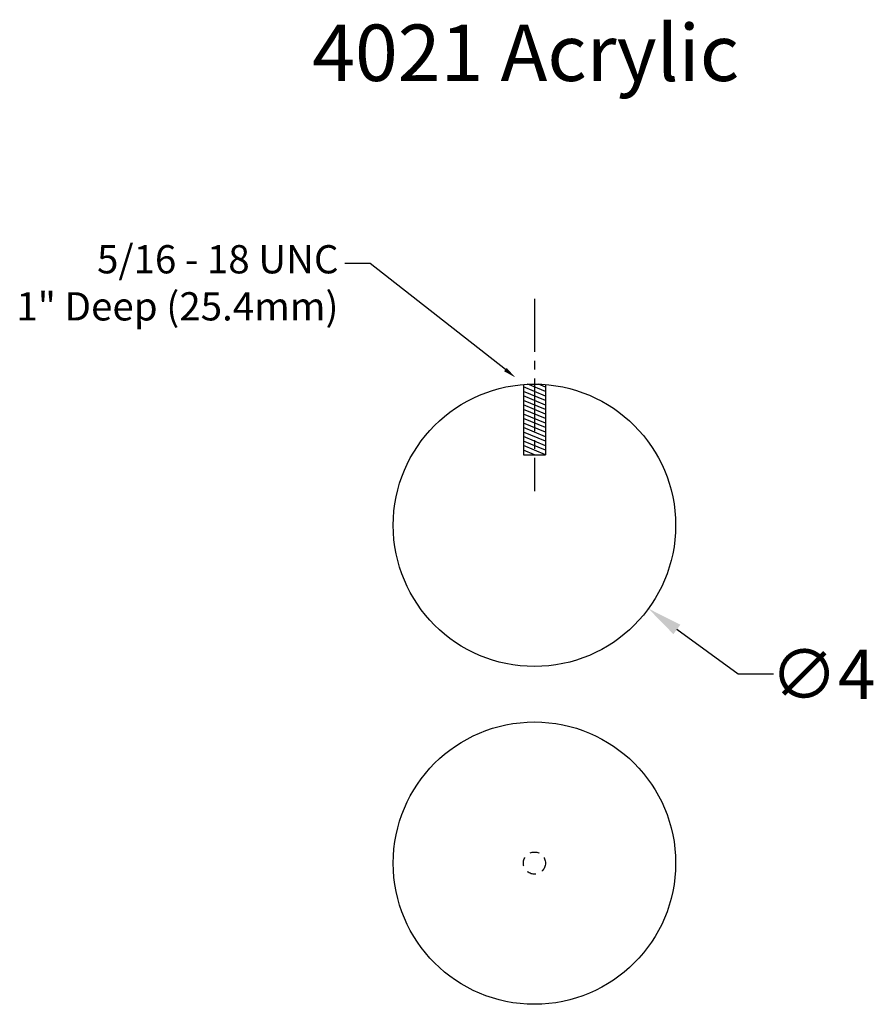
# Model space of a CAD drawing. Units: inches. Extents: x 0.2 to 20.2, y -6.7 to 19.6.
# Drawn here: x 3.2 to 15.3, y 5.7 to 19.6 of the extents above; entities that cross this region are included whole.
import ezdxf
from ezdxf import colors
from ezdxf.entities.mleader import LeaderData, LeaderLine
from ezdxf.math import Vec2, Vec3

# ---------------------------------------------------------------- set-up
doc = ezdxf.new("R2010")
doc.units = ezdxf.units.IN
doc.header["$MEASUREMENT"] = 0
doc.linetypes.add('CENTER2', pattern=[1.125, 0.75, -0.125, 0.125, -0.125])
doc.linetypes.add('HIDDEN2', pattern=[0.1875, 0.125, -0.0625])
doc.layers.add('Center', color=7, linetype='CENTER2')
doc.layers.add('Hidden', color=7, linetype='HIDDEN2')
doc.styles.get("Standard").update_dxf_attribs({"font": 'arial.ttf'})
doc.dimstyles.new('New OWP', dxfattribs={"dimtxt": 0.7, "dimasz": 0.5, "dimexe": 0.25, "dimexo": 0.25, "dimgap": 0.09, "dimtad": 0, "dimtih": 1, "dimtoh": 1, "dimdec": 4, "dimrnd": 0.0625, "dimzin": 0, "dimdsep": 46, "dimlunit": 5, "dimtxsty": 'Standard', "dimcen": 0, "dimadec": 0, "dimazin": 0, "dimtfac": 1, "dimtdec": 4, "dimtofl": 0, "dimtmove": 0, "dimatfit": 3, "dimfxl": 1, "dimfrac": 1, "dimtolj": 1, "dimtzin": 0, "dimarcsym": 0})

# ---------------------------------------------------------------- blocks, each defined once
blk = doc.blocks.new('*D8')
at = {"color": 0, "lineweight": -2, "transparency": 16777216}
for p, q in [((13.356, 10.342), (12.487, 10.977)), ((13.856, 10.342), (13.356, 10.342))]:
    blk.add_line(p, q, dxfattribs=at)
at = {"color": 0, "transparency": 16777216}
blk.add_solid([(12.536, 11.045), (12.437, 10.91), (12.083, 11.272)], dxfattribs=at)
at = {"layer": 'Defpoints', "color": 0, "transparency": 16777216}
for p in [(8.854, 13.633), (12.083, 11.272)]:
    blk.add_point(p, dxfattribs=at)
at = {"color": 0, "transparency": 16777216, "insert": (14.554, 10.342), "char_height": 0.7, "attachment_point": 5}
blk.add_mtext('\\A1;∅4', dxfattribs=at)

msp = doc.modelspace()

# ---------------------------------------------------------------- linework, layer by layer
for p, q in [((10.31231, 14.44668), (10.31231, 13.4528)), ((10.62481, 14.28341), (10.31231, 14.41285)), ((10.62481, 14.34736), (10.3755, 14.45063)), ((10.62481, 14.41132), (10.52671, 14.45195)), ((10.62481, 14.44668), (10.62481, 13.4528)), ((10.62481, 14.21946), (10.31231, 14.3489)), ((10.62481, 14.15551), (10.31231, 14.28495)), ((10.62481, 14.09155), (10.31231, 14.221)), ((10.62481, 14.0276), (10.31231, 14.15704)), ((10.62481, 13.96365), (10.31231, 14.09309)), ((10.62481, 13.8997), (10.31231, 14.02914)), ((10.62481, 13.83574), (10.31231, 13.96519)), ((10.62481, 13.77179), (10.31231, 13.90123)), ((10.62481, 13.70784), (10.31231, 13.83728)), ((10.62481, 13.64389), (10.31231, 13.77333)), ((10.62481, 13.57993), (10.31231, 13.70938)), ((10.62481, 13.51598), (10.31231, 13.64542)), ((10.62295, 13.4528), (10.31231, 13.58147)), ((10.46856, 13.4528), (10.31231, 13.51752)), ((10.31231, 13.4528), (10.62481, 13.4528))]:
    msp.add_line(p, q)
for centre in [(10.46856, 12.4528), (10.46856, 7.66626)]:
    msp.add_circle(centre, 2)
at = {"layer": 'Center'}
msp.add_line((10.46856, 15.65885), (10.46856, 12.9338), dxfattribs=at)
at = {"layer": 'Hidden'}
msp.add_circle((10.46856, 7.66626), 0.15625, dxfattribs=at)

# ---------------------------------------------------------------- texts
at = {"insert": (7.32104, 19.54668), "char_height": 0.8, "attachment_point": 1}
msp.add_mtext_dynamic_manual_height_columns('4021 Acrylic', width=9.1246615, gutter_width=1, heights=[0], dxfattribs=at)

# ---------------------------------------------------------------- dimensions: what is measured, and where the dimension line sits
dim = msp.add_diameter_dim_2p(p1=(8.85406, 13.63322), p2=(12.08305, 11.27237), dimstyle='New OWP')
dim.commit()
dim.dimension.update_dxf_attribs({"geometry": '*D8', "text_midpoint": (14.55431, 10.34202), "dimtype": 163})

# ---------------------------------------------------------------- leaders
ml = msp.add_multileader_mtext('Standard')
ml.set_content('\\A1;5/16 - 18 UNC ^J1" Deep (25.4mm)', color=256)
ml.set_leader_properties()
ml.build(insert=Vec2(0, 0))
ml.multileader.update_dxf_attribs({"dogleg_length": 0.36, "arrow_head_size": 0.18})
ctx = ml.context
ctx.base_point, ctx.char_height, ctx.arrow_head_size, ctx.landing_gap_size, ctx.plane_origin = Vec3(3.13808, 16.16252), 0.4, 0.18, 0.09, Vec3(10.19848, 14.54691)
ctx.text_align_type = 2
notes = []
notes.append((ctx, [(0, (1, 1, 0), (8.14329, 16.16252), (-1, 0), 0.36, [(0, [(10.19848, 14.54691)], 0, [])])]))
ctx.mtext.insert, ctx.mtext.alignment, ctx.mtext.flow_direction = Vec3(7.69329, 16.42132), 3, 5
for ctx, leaders in notes:
    for number, flags, end, landing, length, lines in leaders:
        leader = LeaderData()
        leader.index, (leader.has_last_leader_line, leader.has_dogleg_vector, leader.attachment_direction) = number, flags
        leader.last_leader_point, leader.dogleg_vector, leader.dogleg_length = Vec3(end), Vec3(landing), length
        for number, points, colour, breaks in lines:
            line = LeaderLine()
            line.index, line.vertices, line.color, line.breaks = number, Vec3.list(points), colors.encode_raw_color(colour), breaks
            leader.lines.append(line)
        ctx.leaders.append(leader)

doc.saveas('drawing.dxf')
